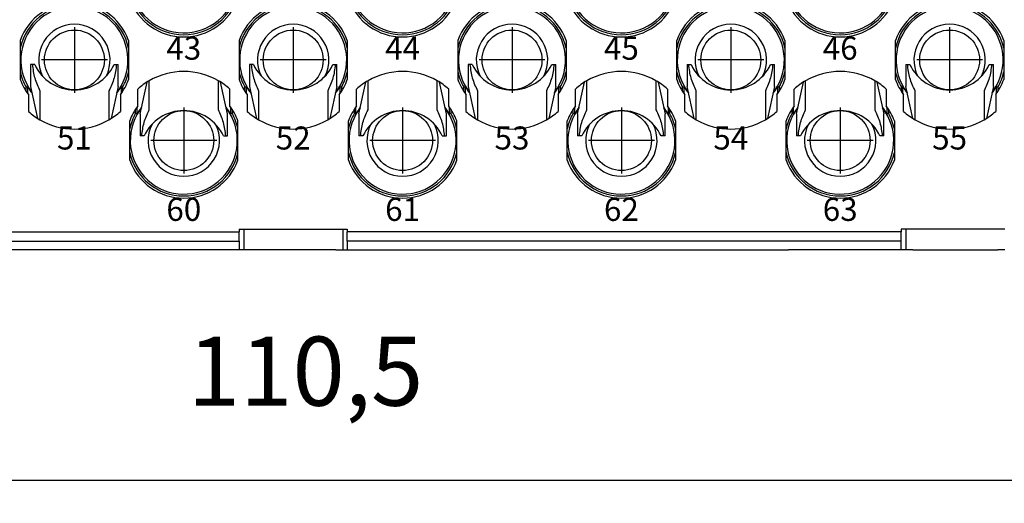
# Model space of a CAD drawing. Units: millimetres. Extents: x -33 to 177, y -3 to 294.
# Drawn here: x 37 to 79, y 61 to 82 of the extents above; entities that cross this region are included whole.
import ezdxf

# ---------------------------------------------------------------- set-up
doc = ezdxf.new("R2010")
doc.units = ezdxf.units.MM
doc.linetypes.add('DOT_CENTER', pattern=[14, 12, -1, 0, -1])
doc.layers.add('1', color=7, linetype='Continuous')
doc.styles.add('CONVERTER_13', font='simplex.shx', dxfattribs={"width": 0.95})
doc.dimstyles.new('ME10_DIM_15', dxfattribs={"dimtxt": 3, "dimasz": 3, "dimexe": 1, "dimexo": 0.5, "dimgap": 2, "dimtad": 1, "dimdsep": 46, "dimtxsty": 'CONVERTER_13', "dimsah": 1, "dimcen": 0.09, "dimclrd": 2, "dimclre": 2, "dimclrt": 4, "dimadec": 0, "dimazin": 0, "dimtfac": 1, "dimtdec": 4, "dimtix": 1, "dimtmove": 0, "dimatfit": 3, "dimfxl": 1, "dimtolj": 1, "dimtzin": 0, "dimarcsym": 0})

# ---------------------------------------------------------------- blocks, each defined once
blk = doc.blocks.new('*D8')
at = {"layer": '1', "color": 2, "linetype": 'Continuous'}
for p, q in [((-7.041, 75.413), (-7.041, 61.413)), ((103.959, 75.413), (103.959, 61.413)), ((-7.041, 62.413), (103.959, 62.413))]:
    blk.add_line(p, q, dxfattribs=at)
at = {"layer": '1', "color": 2}
for points in [[(-4.041, 62.807), (-4.041, 62.018), (-7.041, 62.413)], [(100.959, 62.018), (100.959, 62.807), (103.959, 62.413)]]:
    blk.add_solid(points, dxfattribs=at)
at = {"layer": '1', "color": 4, "insert": (43.884, 64.713), "char_height": 3, "attachment_point": 7, "rotation": 0.0001, "line_spacing_factor": 0.60024, "style": 'CONVERTER_13'}
blk.add_mtext('110,5', dxfattribs=at)

msp = doc.modelspace()

# ---------------------------------------------------------------- linework, layer by layer
at = {"color": 7, "linetype": 'Continuous'}
for p, q in [((36.609, 81.515), (36.609, 79.81)), ((41.309, 81.515), (41.309, 79.81)), ((46.109, 81.515), (46.109, 79.81)), ((50.809, 81.515), (50.809, 79.81)), ((55.609, 81.515), (55.609, 79.81)), ((60.309, 81.515), (60.309, 79.81)), ((65.109, 79.81), (65.109, 81.515)), ((69.809, 81.515), (69.809, 79.81)), ((74.609, 79.81), (74.609, 81.515)), ((79.309, 81.515), (79.309, 79.81)), ((37.059, 80.463), (37.059, 79.507)), ((37.133, 80.463), (37.059, 80.463)), ((37.235, 80.463), (37.133, 80.463)), ((40.682, 80.463), (40.785, 80.463)), ((40.785, 80.463), (40.859, 80.463)), ((40.859, 79.507), (40.859, 80.463)), ((46.633, 80.463), (46.559, 80.463)), ((46.559, 80.463), (46.559, 79.507)), ((46.735, 80.463), (46.633, 80.463)), ((50.182, 80.463), (50.285, 80.463)), ((50.285, 80.463), (50.359, 80.463)), ((50.359, 79.507), (50.359, 80.463)), ((56.133, 80.463), (56.059, 80.463)), ((56.059, 80.463), (56.059, 79.507)), ((56.235, 80.463), (56.133, 80.463)), ((59.682, 80.463), (59.785, 80.463)), ((59.785, 80.463), (59.859, 80.463)), ((59.859, 79.507), (59.859, 80.463)), ((65.559, 80.463), (65.633, 80.463)), ((65.559, 80.463), (65.559, 79.507)), ((65.633, 80.463), (65.735, 80.463)), ((69.182, 80.463), (69.285, 80.463)), ((69.285, 80.463), (69.359, 80.463)), ((69.359, 79.507), (69.359, 80.463)), ((75.059, 80.463), (75.133, 80.463)), ((75.059, 80.463), (75.059, 79.507)), ((75.133, 80.463), (75.235, 80.463)), ((78.682, 80.463), (78.785, 80.463)), ((78.785, 80.463), (78.859, 80.463)), ((78.859, 79.507), (78.859, 80.463)), ((41.809, 78.318), (42.113, 79.703)), ((42.209, 78.5), (42.209, 79.761)), ((45.209, 78.5), (45.209, 79.761)), ((45.609, 78.318), (45.305, 79.703)), ((51.309, 78.318), (51.613, 79.703)), ((51.709, 78.5), (51.709, 79.761)), ((54.709, 78.5), (54.709, 79.761)), ((55.109, 78.318), (54.805, 79.703)), ((60.809, 78.318), (61.113, 79.703)), ((61.209, 78.5), (61.209, 79.761)), ((64.209, 79.761), (64.209, 78.5)), ((64.305, 79.703), (64.609, 78.318)), ((70.309, 78.318), (70.613, 79.703)), ((70.709, 78.5), (70.709, 79.761)), ((73.709, 79.761), (73.709, 78.5)), ((73.805, 79.703), (74.109, 78.318)), ((36.866, 79.295), (36.866, 79.476)), ((36.934, 79.196), (36.934, 79.494)), ((36.959, 79.163), (36.959, 78.426)), ((37.059, 79.507), (37.363, 78.122)), ((37.459, 79.325), (37.459, 78.064)), ((40.459, 79.325), (40.459, 78.064)), ((40.859, 79.507), (40.555, 78.122)), ((40.959, 79.163), (40.959, 78.426)), ((40.984, 79.494), (40.984, 79.196)), ((41.052, 79.476), (41.052, 79.295)), ((41.709, 78.663), (41.709, 79.399)), ((45.709, 78.663), (45.709, 79.399)), ((46.366, 79.295), (46.366, 79.476)), ((46.434, 79.196), (46.434, 79.494)), ((46.459, 79.163), (46.459, 78.426)), ((46.559, 79.507), (46.863, 78.122)), ((46.959, 79.325), (46.959, 78.064)), ((49.959, 79.325), (49.959, 78.064)), ((50.359, 79.507), (50.055, 78.122)), ((50.459, 79.163), (50.459, 78.426)), ((50.484, 79.494), (50.484, 79.196)), ((50.552, 79.476), (50.552, 79.295)), ((51.209, 78.663), (51.209, 79.399)), ((55.209, 78.663), (55.209, 79.399)), ((55.866, 79.295), (55.866, 79.476)), ((55.934, 79.196), (55.934, 79.494)), ((55.959, 79.163), (55.959, 78.426)), ((56.059, 79.507), (56.363, 78.122)), ((56.459, 79.325), (56.459, 78.064)), ((59.459, 79.325), (59.459, 78.064)), ((59.859, 79.507), (59.555, 78.122)), ((59.959, 79.163), (59.959, 78.426)), ((59.984, 79.494), (59.984, 79.196)), ((60.052, 79.476), (60.052, 79.295)), ((60.709, 78.663), (60.709, 79.399)), ((64.709, 79.399), (64.709, 78.663)), ((65.366, 79.295), (65.366, 79.476)), ((65.434, 79.196), (65.434, 79.494)), ((65.459, 78.426), (65.459, 79.163)), ((65.863, 78.122), (65.559, 79.507)), ((65.959, 78.064), (65.959, 79.325)), ((68.959, 79.325), (68.959, 78.064)), ((69.359, 79.507), (69.055, 78.122)), ((69.459, 79.163), (69.459, 78.426)), ((69.484, 79.494), (69.484, 79.196)), ((69.552, 79.476), (69.552, 79.295)), ((70.209, 78.663), (70.209, 79.399)), ((74.209, 79.399), (74.209, 78.663)), ((74.866, 79.295), (74.866, 79.476)), ((74.934, 79.196), (74.934, 79.494)), ((74.959, 78.426), (74.959, 79.163)), ((75.363, 78.122), (75.059, 79.507)), ((75.459, 78.064), (75.459, 79.325)), ((78.459, 79.325), (78.459, 78.064)), ((78.859, 79.507), (78.555, 78.122)), ((78.959, 79.163), (78.959, 78.426)), ((78.984, 79.494), (78.984, 79.196)), ((79.052, 79.476), (79.052, 79.295)), ((41.616, 78.349), (41.616, 78.53)), ((41.684, 78.331), (41.684, 78.629)), ((41.809, 78.318), (41.809, 77.363)), ((45.609, 77.363), (45.609, 78.318)), ((45.734, 78.629), (45.734, 78.331)), ((45.802, 78.53), (45.802, 78.349)), ((51.116, 78.349), (51.116, 78.53)), ((51.184, 78.331), (51.184, 78.629)), ((51.309, 78.318), (51.309, 77.363)), ((55.109, 77.363), (55.109, 78.318)), ((55.234, 78.629), (55.234, 78.331)), ((55.302, 78.53), (55.302, 78.349)), ((60.616, 78.349), (60.616, 78.53)), ((60.684, 78.331), (60.684, 78.629)), ((60.809, 78.318), (60.809, 77.363)), ((64.609, 77.363), (64.609, 78.318)), ((64.734, 78.629), (64.734, 78.331)), ((64.802, 78.53), (64.802, 78.349)), ((70.116, 78.349), (70.116, 78.53)), ((70.184, 78.331), (70.184, 78.629)), ((70.309, 78.318), (70.309, 77.363)), ((74.109, 77.363), (74.109, 78.318)), ((74.234, 78.629), (74.234, 78.331)), ((74.302, 78.53), (74.302, 78.349)), ((41.359, 76.31), (41.359, 78.015)), ((46.059, 76.31), (46.059, 78.015)), ((50.859, 76.31), (50.859, 78.015)), ((55.559, 76.31), (55.559, 78.015)), ((60.359, 76.31), (60.359, 78.015)), ((65.059, 78.015), (65.059, 76.31)), ((69.859, 76.31), (69.859, 78.015)), ((74.559, 78.015), (74.559, 76.31)), ((41.883, 77.363), (41.809, 77.363)), ((41.985, 77.363), (41.883, 77.363)), ((45.432, 77.363), (45.535, 77.363)), ((45.535, 77.363), (45.609, 77.363)), ((51.383, 77.363), (51.309, 77.363)), ((51.485, 77.363), (51.383, 77.363)), ((54.932, 77.363), (55.035, 77.363)), ((55.035, 77.363), (55.109, 77.363)), ((60.883, 77.363), (60.809, 77.363)), ((60.985, 77.363), (60.883, 77.363)), ((64.535, 77.363), (64.432, 77.363)), ((64.609, 77.363), (64.535, 77.363)), ((70.383, 77.363), (70.309, 77.363)), ((70.485, 77.363), (70.383, 77.363)), ((74.035, 77.363), (73.932, 77.363)), ((74.109, 77.363), (74.035, 77.363)), ((46.109, 73.313), (46.309, 73.313)), ((46.109, 73.313), (46.109, 73.196)), ((46.109, 73.313), (46.309, 73.313)), ((46.109, 72.799), (46.109, 73.196)), ((46.309, 73.313), (46.309, 72.413)), ((46.309, 73.313), (46.609, 73.313)), ((46.309, 73.313), (46.609, 73.313)), ((46.609, 73.313), (50.309, 73.313)), ((46.609, 73.313), (50.309, 73.313)), ((50.309, 73.313), (50.609, 73.313)), ((50.309, 73.313), (50.609, 73.313)), ((50.609, 73.313), (50.609, 72.413)), ((50.609, 73.313), (50.809, 73.313)), ((50.609, 73.313), (50.809, 73.313)), ((50.809, 73.313), (50.809, 73.196)), ((50.809, 72.799), (50.809, 73.196)), ((75.059, 73.313), (74.859, 73.313)), ((74.859, 73.313), (74.859, 73.196)), ((75.059, 73.313), (74.859, 73.313)), ((74.859, 72.799), (74.859, 73.196)), ((75.359, 73.313), (75.059, 73.313)), ((75.059, 73.313), (75.059, 72.413)), ((75.359, 73.313), (75.059, 73.313)), ((79.059, 73.313), (75.359, 73.313)), ((79.059, 73.313), (75.359, 73.313)), ((79.359, 73.313), (79.059, 73.313)), ((79.359, 73.313), (79.059, 73.313)), ((46.109, 72.799), (46.109, 72.413)), ((50.809, 72.799), (50.809, 72.413)), ((74.859, 72.413), (74.859, 72.799)), ((39.259, 72.413), (34.959, 72.413)), ((39.259, 72.413), (34.959, 72.413)), ((39.514, 72.413), (39.259, 72.413)), ((39.514, 72.413), (39.259, 72.413)), ((40.504, 72.413), (39.514, 72.413)), ((40.504, 72.413), (39.514, 72.413)), ((40.759, 72.413), (40.504, 72.413)), ((40.759, 72.413), (40.504, 72.413)), ((41.209, 72.413), (40.759, 72.413)), ((41.209, 72.413), (40.759, 72.413)), ((46.109, 72.413), (41.209, 72.413)), ((46.109, 72.413), (41.209, 72.413)), ((46.309, 72.413), (46.109, 72.413)), ((46.309, 72.413), (46.109, 72.413)), ((46.609, 72.413), (46.309, 72.413)), ((46.609, 72.413), (46.309, 72.413)), ((50.309, 72.413), (46.609, 72.413)), ((50.309, 72.413), (46.609, 72.413)), ((50.309, 72.413), (50.609, 72.413)), ((50.309, 72.413), (50.609, 72.413)), ((50.609, 72.413), (50.809, 72.413)), ((50.609, 72.413), (50.809, 72.413)), ((50.809, 72.413), (55.709, 72.413)), ((50.809, 72.413), (55.709, 72.413)), ((55.709, 72.413), (56.159, 72.413)), ((55.709, 72.413), (56.159, 72.413)), ((56.159, 72.413), (56.414, 72.413)), ((56.159, 72.413), (56.414, 72.413)), ((56.414, 72.413), (57.404, 72.413)), ((56.414, 72.413), (57.404, 72.413)), ((57.404, 72.413), (57.659, 72.413)), ((57.404, 72.413), (57.659, 72.413)), ((57.659, 72.413), (61.959, 72.413)), ((57.659, 72.413), (61.959, 72.413)), ((61.959, 72.413), (62.214, 72.413)), ((61.959, 72.413), (62.214, 72.413)), ((62.214, 72.413), (63.204, 72.413)), ((62.214, 72.413), (63.204, 72.413)), ((63.204, 72.413), (63.459, 72.413)), ((63.204, 72.413), (63.459, 72.413)), ((63.459, 72.413), (67.759, 72.413)), ((63.459, 72.413), (67.759, 72.413)), ((67.759, 72.413), (68.014, 72.413)), ((67.759, 72.413), (68.014, 72.413)), ((68.014, 72.413), (69.004, 72.413)), ((68.014, 72.413), (69.004, 72.413)), ((69.004, 72.413), (69.259, 72.413)), ((69.004, 72.413), (69.259, 72.413)), ((69.259, 72.413), (69.959, 72.413)), ((69.259, 72.413), (69.959, 72.413)), ((74.859, 72.413), (69.959, 72.413)), ((74.859, 72.413), (69.959, 72.413)), ((75.059, 72.413), (74.859, 72.413)), ((75.059, 72.413), (74.859, 72.413)), ((75.359, 72.413), (75.059, 72.413)), ((75.359, 72.413), (75.059, 72.413)), ((75.359, 72.413), (79.059, 72.413)), ((75.359, 72.413), (79.059, 72.413)), ((79.359, 72.413), (79.059, 72.413)), ((79.359, 72.413), (79.059, 72.413))]:
    msp.add_line(p, q, dxfattribs=at)
at = {"color": 2, "linetype": 'Continuous'}
for p, q in [((22.059, 73.196), (46.109, 73.196)), ((74.859, 73.196), (50.809, 73.196)), ((74.859, 73.196), (50.809, 73.196)), ((22.059, 72.799), (46.109, 72.799)), ((74.859, 72.799), (50.809, 72.799))]:
    msp.add_line(p, q, dxfattribs=at)
at = {"color": 7, "linetype": 'Continuous'}
for centre in [(38.959, 80.663), (48.459, 80.663), (57.959, 80.663), (67.459, 80.663), (76.959, 80.663), (43.709, 77.163), (53.209, 77.163), (62.709, 77.163), (72.209, 77.163)]:
    msp.add_circle(centre, 1.3, dxfattribs=at)
for centre, radius, start, end in [((43.709, 84.163), 2.325, 150.5713, 37.5946), ((53.209, 84.163), 2.325, 150.5713, 37.5946), ((62.709, 84.163), 2.325, 150.5713, 37.5946), ((72.209, 84.163), 2.325, 150.5713, 37.5946), ((43.709, 84.163), 2.406, 192.3716, 347.6284), ((53.209, 84.163), 2.406, 192.3716, 347.6284), ((62.709, 84.163), 2.406, 192.3716, 347.6284), ((72.209, 84.163), 2.406, 192.3716, 347.6284), ((38.959, 80.663), 2.5, 19.9484, 160.0516), ((38.959, 80.663), 2.406, 12.3716, 167.6284), ((38.959, 80.663), 2.325, 330.5713, 217.5946), ((43.709, 84.163), 2.5, 199.9484, 340.0516), ((48.459, 80.663), 2.5, 19.9484, 160.0516), ((48.459, 80.663), 2.406, 12.3716, 167.6284), ((48.459, 80.663), 2.325, 330.5713, 217.5946), ((53.209, 84.163), 2.5, 199.9484, 340.0516), ((57.959, 80.663), 2.5, 19.9484, 160.0516), ((57.959, 80.663), 2.406, 12.3716, 167.6284), ((57.959, 80.663), 2.325, 330.5713, 217.5946), ((62.709, 84.163), 2.5, 199.9484, 340.0516), ((67.459, 80.663), 2.5, 19.9484, 160.0516), ((67.459, 80.663), 2.406, 12.3716, 167.6284), ((67.459, 80.663), 2.325, 330.5713, 217.5946), ((72.209, 84.163), 2.5, 199.9484, 340.0516), ((76.959, 80.663), 2.5, 19.9484, 160.0516), ((76.959, 80.663), 2.406, 12.3716, 167.6284), ((76.959, 80.663), 2.325, 330.5713, 217.5946), ((38.959, 81.263), 1.9, 204.9011, 335.0989), ((48.459, 81.263), 1.9, 204.9011, 335.0989), ((57.959, 81.263), 1.9, 204.9011, 335.0989), ((67.459, 81.263), 1.9, 204.9011, 335.0989), ((76.959, 81.263), 1.9, 204.9011, 335.0989), ((38.959, 80.663), 2.406, 192.3716, 209.5431), ((38.959, 80.663), 2.406, 330.4569, 347.6284), ((43.709, 77.163), 3, 60, 120), ((48.459, 80.663), 2.406, 192.3716, 209.5431), ((48.459, 80.663), 2.406, 330.4569, 347.6284), ((53.209, 77.163), 3, 60, 120), ((57.959, 80.663), 2.406, 192.3716, 209.5431), ((57.959, 80.663), 2.406, 330.4569, 347.6284), ((62.709, 77.163), 3, 60, 120), ((67.459, 80.663), 2.406, 192.3716, 209.5431), ((67.459, 80.663), 2.406, 330.4569, 347.6284), ((72.209, 77.163), 3, 60, 120), ((76.959, 80.663), 2.406, 192.3716, 209.5431), ((76.959, 80.663), 2.406, 330.4569, 347.6284), ((38.959, 80.663), 2.5, 199.9484, 216.8699), ((38.959, 80.663), 2.325, 322.4054, 330.5713), ((38.959, 80.663), 2.5, 323.1301, 340.0516), ((43.709, 77.163), 3, 120, 131.8103), ((43.709, 77.163), 3, 48.1897, 60), ((48.459, 80.663), 2.5, 199.9484, 216.8699), ((48.459, 80.663), 2.325, 322.4054, 330.5713), ((48.459, 80.663), 2.5, 323.1301, 340.0516), ((53.209, 77.163), 3, 120, 131.8103), ((53.209, 77.163), 3, 48.1897, 60), ((57.959, 80.663), 2.5, 199.9484, 216.8699), ((57.959, 80.663), 2.325, 322.4054, 330.5713), ((57.959, 80.663), 2.5, 323.1301, 340.0516), ((62.709, 77.163), 3, 120, 131.8103), ((62.709, 77.163), 3, 48.1897, 60), ((67.459, 80.663), 2.5, 199.9484, 216.8699), ((67.459, 80.663), 2.325, 322.4054, 330.5713), ((67.459, 80.663), 2.5, 323.1301, 340.0516), ((72.209, 77.163), 3, 120, 131.8103), ((72.209, 77.163), 3, 48.1897, 60), ((76.959, 80.663), 2.5, 199.9484, 216.8699), ((76.959, 80.663), 2.325, 322.4054, 330.5713), ((76.959, 80.663), 2.5, 323.1301, 340.0516), ((38.959, 80.663), 2.338, 209.9801, 218.253), ((38.959, 80.663), 2.338, 321.747, 330.0199), ((48.459, 80.663), 2.338, 209.9801, 218.253), ((48.459, 80.663), 2.338, 321.747, 330.0199), ((57.959, 80.663), 2.338, 209.9801, 218.253), ((57.959, 80.663), 2.338, 321.747, 330.0199), ((67.459, 80.663), 2.338, 209.9801, 218.253), ((67.459, 80.663), 2.338, 321.747, 330.0199), ((76.959, 80.663), 2.338, 209.9801, 218.253), ((76.959, 80.663), 2.338, 321.747, 330.0199), ((43.709, 77.163), 2.5, 143.1301, 160.0516), ((43.709, 77.163), 2.5, 19.9484, 36.8699), ((53.209, 77.163), 2.5, 143.1301, 160.0516), ((53.209, 77.163), 2.5, 19.9484, 36.8699), ((62.709, 77.163), 2.5, 143.1301, 160.0516), ((62.709, 77.163), 2.5, 19.9484, 36.8699), ((72.209, 77.163), 2.5, 143.1301, 160.0516), ((72.209, 77.163), 2.5, 19.9484, 36.8699), ((38.959, 80.663), 3, 228.1897, 240), ((38.959, 80.663), 3, 300, 311.8103), ((43.709, 77.163), 2.406, 150.4569, 167.6284), ((43.709, 77.163), 2.325, 150.5713, 37.5946), ((43.709, 77.163), 2.338, 141.747, 150.0199), ((43.709, 77.163), 2.325, 142.4054, 150.5713), ((43.709, 76.563), 1.9, 24.9011, 155.0989), ((43.709, 77.163), 2.338, 29.9801, 38.253), ((43.709, 77.163), 2.406, 12.3716, 29.5431), ((48.459, 80.663), 3, 228.1897, 240), ((48.459, 80.663), 3, 300, 311.8103), ((53.209, 77.163), 2.406, 150.4569, 167.6284), ((53.209, 77.163), 2.325, 150.5713, 37.5946), ((53.209, 77.163), 2.338, 141.747, 150.0199), ((53.209, 77.163), 2.325, 142.4054, 150.5713), ((53.209, 76.563), 1.9, 24.9011, 155.0989), ((53.209, 77.163), 2.338, 29.9801, 38.253), ((53.209, 77.163), 2.406, 12.3716, 29.5431), ((57.959, 80.663), 3, 228.1897, 240), ((57.959, 80.663), 3, 300, 311.8103), ((62.709, 77.163), 2.406, 150.4569, 167.6284), ((62.709, 77.163), 2.325, 150.5713, 37.5946), ((62.709, 77.163), 2.338, 141.747, 150.0199), ((62.709, 77.163), 2.325, 142.4054, 150.5713), ((62.709, 76.563), 1.9, 24.9011, 155.0989), ((62.709, 77.163), 2.338, 29.9801, 38.253), ((62.709, 77.163), 2.406, 12.3716, 29.5431), ((67.459, 80.663), 3, 228.1897, 240), ((67.459, 80.663), 3, 300, 311.8103), ((72.209, 77.163), 2.406, 150.4569, 167.6284), ((72.209, 77.163), 2.325, 150.5713, 37.5946), ((72.209, 77.163), 2.338, 141.747, 150.0199), ((72.209, 77.163), 2.325, 142.4054, 150.5713), ((72.209, 76.563), 1.9, 24.9011, 155.0989), ((72.209, 77.163), 2.338, 29.9801, 38.253), ((72.209, 77.163), 2.406, 12.3716, 29.5431), ((76.959, 80.663), 3, 228.1897, 240), ((76.959, 80.663), 3, 300, 311.8103), ((38.959, 80.663), 3, 240, 300), ((48.459, 80.663), 3, 240, 300), ((57.959, 80.663), 3, 240, 300), ((67.459, 80.663), 3, 240, 300), ((76.959, 80.663), 3, 240, 300), ((43.709, 77.163), 2.406, 192.3716, 347.6284), ((53.209, 77.163), 2.406, 192.3716, 347.6284), ((62.709, 77.163), 2.406, 192.3716, 347.6284), ((72.209, 77.163), 2.406, 192.3716, 347.6284), ((43.709, 77.163), 2.5, 199.9484, 340.0516), ((53.209, 77.163), 2.5, 199.9484, 340.0516), ((62.709, 77.163), 2.5, 199.9484, 340.0516), ((72.209, 77.163), 2.5, 199.9484, 340.0516)]:
    msp.add_arc(centre, radius, start, end, dxfattribs=at)
at = {"color": 2, "linetype": 'Continuous'}
for centre, start, end in [((38.959, 80.663), 90, 207.1065), ((38.959, 80.663), 332.8935, 90), ((48.459, 80.663), 90, 207.1065), ((48.459, 80.663), 332.8935, 90), ((57.959, 80.663), 90, 207.1065), ((57.959, 80.663), 332.8935, 90), ((67.459, 80.663), 90, 207.1065), ((67.459, 80.663), 332.8935, 90), ((76.959, 80.663), 90, 207.1065), ((76.959, 80.663), 332.8935, 90), ((43.709, 77.163), 152.8935, 270), ((43.709, 77.163), 270, 27.1065), ((53.209, 77.163), 152.8935, 270), ((53.209, 77.163), 270, 27.1065), ((62.709, 77.163), 152.8935, 270), ((62.709, 77.163), 270, 27.1065), ((72.209, 77.163), 152.8935, 270), ((72.209, 77.163), 270, 27.1065)]:
    msp.add_arc(centre, 1.55, start, end, dxfattribs=at)
at = {"color": 7, "linetype": 'Continuous'}
for points, knots in [([(37.133, 80.463), (37.157, 80.266), (37.207, 79.87), (37.375, 79.507), (37.459, 79.325)], [0, 0, 0, 0, 0.590364, 1.189957, 1.189957, 1.189957, 1.189957]), ([(40.785, 80.463), (40.76, 80.266), (40.71, 79.87), (40.543, 79.507), (40.459, 79.325)], [0, 0, 0, 0, 0.590364, 1.189957, 1.189957, 1.189957, 1.189957]), ([(46.633, 80.463), (46.657, 80.266), (46.707, 79.87), (46.875, 79.507), (46.959, 79.325)], [0, 0, 0, 0, 0.590364, 1.189957, 1.189957, 1.189957, 1.189957]), ([(50.285, 80.463), (50.26, 80.266), (50.21, 79.87), (50.043, 79.507), (49.959, 79.325)], [0, 0, 0, 0, 0.590364, 1.189957, 1.189957, 1.189957, 1.189957]), ([(56.133, 80.463), (56.157, 80.266), (56.207, 79.87), (56.375, 79.507), (56.459, 79.325)], [0, 0, 0, 0, 0.590364, 1.189957, 1.189957, 1.189957, 1.189957]), ([(59.785, 80.463), (59.76, 80.266), (59.71, 79.87), (59.543, 79.507), (59.459, 79.325)], [0, 0, 0, 0, 0.590364, 1.189957, 1.189957, 1.189957, 1.189957]), ([(65.959, 79.325), (65.875, 79.507), (65.707, 79.87), (65.657, 80.266), (65.633, 80.463)], [0, 0, 0, 0, 0.599593, 1.189957, 1.189957, 1.189957, 1.189957]), ([(69.285, 80.463), (69.26, 80.266), (69.21, 79.87), (69.043, 79.507), (68.959, 79.325)], [0, 0, 0, 0, 0.590364, 1.189957, 1.189957, 1.189957, 1.189957]), ([(75.459, 79.325), (75.375, 79.507), (75.207, 79.87), (75.157, 80.266), (75.133, 80.463)], [0, 0, 0, 0, 0.599593, 1.189957, 1.189957, 1.189957, 1.189957]), ([(78.785, 80.463), (78.76, 80.266), (78.71, 79.87), (78.543, 79.507), (78.459, 79.325)], [0, 0, 0, 0, 0.590364, 1.189957, 1.189957, 1.189957, 1.189957]), ([(36.934, 79.494), (36.928, 79.493), (36.917, 79.49), (36.9, 79.485), (36.883, 79.481), (36.871, 79.478), (36.866, 79.476)], [0, 0, 0, 0, 0.01756243, 0.03522413, 0.05283453, 0.07043041, 0.07043041, 0.07043041, 0.07043041]), ([(41.052, 79.476), (41.046, 79.478), (41.035, 79.481), (41.018, 79.485), (41.001, 79.49), (40.989, 79.493), (40.984, 79.494)], [0, 0, 0, 0, 0.01768928, 0.03520629, 0.05275216, 0.07043041, 0.07043041, 0.07043041, 0.07043041]), ([(46.434, 79.494), (46.428, 79.493), (46.417, 79.49), (46.4, 79.485), (46.383, 79.481), (46.371, 79.478), (46.366, 79.476)], [0, 0, 0, 0, 0.01756243, 0.03522413, 0.05283453, 0.07043041, 0.07043041, 0.07043041, 0.07043041]), ([(50.552, 79.476), (50.546, 79.478), (50.535, 79.481), (50.518, 79.485), (50.501, 79.49), (50.489, 79.493), (50.484, 79.494)], [0, 0, 0, 0, 0.01768928, 0.03520629, 0.05275216, 0.07043041, 0.07043041, 0.07043041, 0.07043041]), ([(55.934, 79.494), (55.928, 79.493), (55.917, 79.49), (55.9, 79.485), (55.883, 79.481), (55.871, 79.478), (55.866, 79.476)], [0, 0, 0, 0, 0.01756243, 0.03522413, 0.05283453, 0.07043041, 0.07043041, 0.07043041, 0.07043041]), ([(60.052, 79.476), (60.046, 79.478), (60.035, 79.481), (60.018, 79.485), (60.001, 79.49), (59.989, 79.493), (59.984, 79.494)], [0, 0, 0, 0, 0.01768928, 0.03520629, 0.05275216, 0.07043041, 0.07043041, 0.07043041, 0.07043041]), ([(65.434, 79.494), (65.428, 79.493), (65.417, 79.49), (65.4, 79.485), (65.383, 79.481), (65.371, 79.478), (65.366, 79.476)], [0, 0, 0, 0, 0.01758915, 0.03522413, 0.05283453, 0.07043041, 0.07043041, 0.07043041, 0.07043041]), ([(69.552, 79.476), (69.546, 79.478), (69.535, 79.481), (69.518, 79.485), (69.501, 79.49), (69.489, 79.493), (69.484, 79.494)], [0, 0, 0, 0, 0.01768928, 0.03520629, 0.0529155, 0.07043041, 0.07043041, 0.07043041, 0.07043041]), ([(74.934, 79.494), (74.928, 79.493), (74.917, 79.49), (74.9, 79.485), (74.883, 79.481), (74.871, 79.478), (74.866, 79.476)], [0, 0, 0, 0, 0.0175429, 0.03522413, 0.05277585, 0.07043041, 0.07043041, 0.07043041, 0.07043041]), ([(79.052, 79.476), (79.046, 79.478), (79.035, 79.481), (79.018, 79.485), (79.001, 79.49), (78.989, 79.493), (78.984, 79.494)], [0, 0, 0, 0, 0.01752363, 0.03520629, 0.05275305, 0.07043041, 0.07043041, 0.07043041, 0.07043041]), ([(41.616, 78.349), (41.621, 78.347), (41.633, 78.344), (41.65, 78.34), (41.667, 78.335), (41.678, 78.332), (41.684, 78.331)], [0, 0, 0, 0, 0.01752196, 0.03520629, 0.05275304, 0.07043041, 0.07043041, 0.07043041, 0.07043041]), ([(41.883, 77.363), (41.907, 77.559), (41.957, 77.955), (42.125, 78.318), (42.209, 78.5)], [0, 0, 0, 0, 0.590364, 1.189957, 1.189957, 1.189957, 1.189957]), ([(45.535, 77.363), (45.51, 77.559), (45.46, 77.955), (45.293, 78.318), (45.209, 78.5)], [0, 0, 0, 0, 0.590364, 1.189957, 1.189957, 1.189957, 1.189957]), ([(45.734, 78.331), (45.739, 78.332), (45.751, 78.335), (45.768, 78.34), (45.785, 78.344), (45.796, 78.347), (45.802, 78.349)], [0, 0, 0, 0, 0.01756888, 0.03522413, 0.05279874, 0.07043041, 0.07043041, 0.07043041, 0.07043041]), ([(51.116, 78.349), (51.121, 78.347), (51.133, 78.344), (51.15, 78.34), (51.167, 78.335), (51.178, 78.332), (51.184, 78.331)], [0, 0, 0, 0, 0.01752196, 0.03520629, 0.05275304, 0.07043041, 0.07043041, 0.07043041, 0.07043041]), ([(51.383, 77.363), (51.407, 77.559), (51.457, 77.955), (51.625, 78.318), (51.709, 78.5)], [0, 0, 0, 0, 0.590364, 1.189957, 1.189957, 1.189957, 1.189957]), ([(55.035, 77.363), (55.01, 77.559), (54.96, 77.955), (54.793, 78.318), (54.709, 78.5)], [0, 0, 0, 0, 0.590364, 1.189957, 1.189957, 1.189957, 1.189957]), ([(55.234, 78.331), (55.239, 78.332), (55.251, 78.335), (55.268, 78.34), (55.285, 78.344), (55.296, 78.347), (55.302, 78.349)], [0, 0, 0, 0, 0.01756888, 0.03522413, 0.05279874, 0.07043041, 0.07043041, 0.07043041, 0.07043041]), ([(60.616, 78.349), (60.621, 78.347), (60.633, 78.344), (60.65, 78.34), (60.667, 78.335), (60.678, 78.332), (60.684, 78.331)], [0, 0, 0, 0, 0.01769076, 0.03520629, 0.05275304, 0.07043041, 0.07043041, 0.07043041, 0.07043041]), ([(60.883, 77.363), (60.907, 77.559), (60.957, 77.955), (61.125, 78.318), (61.209, 78.5)], [0, 0, 0, 0, 0.590364, 1.189957, 1.189957, 1.189957, 1.189957]), ([(64.209, 78.5), (64.293, 78.318), (64.46, 77.955), (64.51, 77.559), (64.535, 77.363)], [0, 0, 0, 0, 0.599593, 1.189957, 1.189957, 1.189957, 1.189957]), ([(64.734, 78.331), (64.739, 78.332), (64.751, 78.335), (64.768, 78.34), (64.785, 78.344), (64.796, 78.347), (64.802, 78.349)], [0, 0, 0, 0, 0.01760287, 0.03522413, 0.05279043, 0.07043041, 0.07043041, 0.07043041, 0.07043041]), ([(70.116, 78.349), (70.121, 78.347), (70.133, 78.344), (70.15, 78.34), (70.167, 78.335), (70.178, 78.332), (70.184, 78.331)], [0, 0, 0, 0, 0.01769076, 0.03520629, 0.05275304, 0.07043041, 0.07043041, 0.07043041, 0.07043041]), ([(70.383, 77.363), (70.407, 77.559), (70.457, 77.955), (70.625, 78.318), (70.709, 78.5)], [0, 0, 0, 0, 0.590364, 1.189957, 1.189957, 1.189957, 1.189957]), ([(73.709, 78.5), (73.793, 78.318), (73.96, 77.955), (74.01, 77.559), (74.035, 77.363)], [0, 0, 0, 0, 0.599593, 1.189957, 1.189957, 1.189957, 1.189957]), ([(74.234, 78.331), (74.239, 78.332), (74.251, 78.335), (74.268, 78.34), (74.285, 78.344), (74.296, 78.347), (74.302, 78.349)], [0, 0, 0, 0, 0.01760287, 0.03522413, 0.05279043, 0.07043041, 0.07043041, 0.07043041, 0.07043041])]:
    msp.add_open_spline(points, degree=3, knots=knots, dxfattribs=at)
at = {"layer": '1', "color": 2, "linetype": 'DOT_CENTER'}
for p, q in [((38.959, 82.093), (38.959, 79.233)), ((48.459, 82.093), (48.459, 79.233)), ((57.959, 82.093), (57.959, 79.233)), ((67.459, 82.093), (67.459, 79.233)), ((76.959, 82.093), (76.959, 79.233)), ((40.389, 80.663), (37.529, 80.663)), ((49.889, 80.663), (47.029, 80.663)), ((59.389, 80.663), (56.529, 80.663)), ((68.889, 80.663), (66.029, 80.663)), ((78.389, 80.663), (75.529, 80.663)), ((43.709, 78.593), (43.709, 75.733)), ((53.209, 78.593), (53.209, 75.733)), ((62.709, 78.593), (62.709, 75.733)), ((72.209, 78.593), (72.209, 75.733)), ((45.139, 77.163), (42.279, 77.163)), ((54.639, 77.163), (51.779, 77.163)), ((64.139, 77.163), (61.279, 77.163)), ((73.639, 77.163), (70.779, 77.163))]:
    msp.add_line(p, q, dxfattribs=at)

# ---------------------------------------------------------------- texts
at = {"layer": '1', "color": 4, "char_height": 1, "attachment_point": 8, "line_spacing_factor": 1.320528, "style": 'CONVERTER_13'}
for s, insert in [('43', (43.709, 80.363)), ('44', (53.209, 80.363)), ('45', (62.709, 80.363)), ('46', (72.209, 80.363)), ('51', (38.959, 76.463)), ('52', (48.459, 76.463)), ('53', (57.959, 76.463)), ('54', (67.459, 76.463)), ('55', (76.959, 76.463)), ('60', (43.709, 73.363)), ('61', (53.209, 73.363)), ('62', (62.709, 73.363)), ('63', (72.209, 73.363))]:
    msp.add_mtext(s, dxfattribs=dict(at, insert=insert))

# ---------------------------------------------------------------- dimensions: what is measured, and where the dimension line sits
at = {"layer": '1'}
dim = msp.add_linear_dim(base=(-7.041, 62.413), p1=(103.959, 75.913), p2=(-7.041, 75.913), text='110,5', dimstyle='ME10_DIM_15', dxfattribs=at)
dim.commit()
dim.dimension.update_dxf_attribs({"geometry": '*D8', "text_midpoint": (48.459, 66.063), "text_rotation": 0.0001})

doc.saveas('drawing.dxf')
